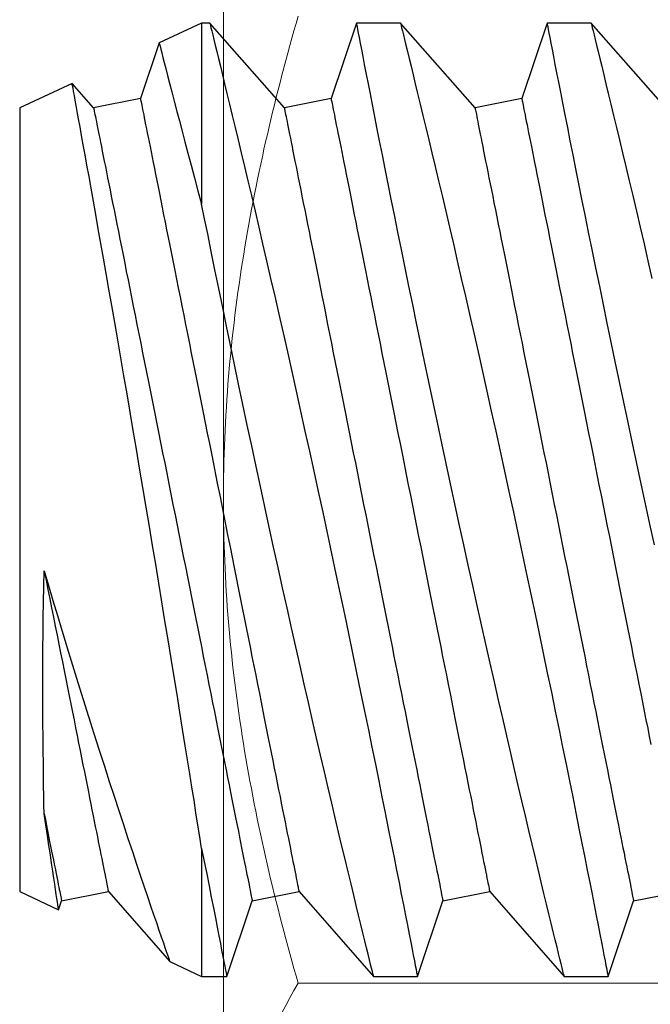
# Model space of a CAD drawing. Extents: x 538 to 780, y 371 to 465.
# Drawn here: x 678 to 678, y 391 to 391 of the extents above; entities that cross this region are included whole.
import ezdxf

# ---------------------------------------------------------------- set-up
doc = ezdxf.new("R2010")
doc.units = 0
doc.header["$MEASUREMENT"] = 0
for name, color, linetype in [('Dimension', 1, 'Continuous'), ('FASTENER(GFC)', 6, 'Continuous'), ('OBJECT_1', 4, 'Continuous')]:
    doc.layers.add(name, color=color, linetype=linetype)

# ---------------------------------------------------------------- blocks, each defined once
blk = doc.blocks.new('F099S')
at = {"layer": 'FASTENER(GFC)', "color": 6, "linetype": 'Continuous', "lineweight": 15}
for p, q in [((0, 0), (0, 0.18944)), ((0, 0), (0, -0.18944)), ((0.19921, -0.1263), (0.01954, -0.1263))]:
    blk.add_line(p, q, dxfattribs=at)
for points in [[(0, 0), (0, 0.0214), (0.00189, 0.04305), (0.00873, 0.08518), (0.01364, 0.10586), (0.01954, 0.1263)], [(0.01954, -0.1263), (0.0136, -0.10572), (0.00863, -0.08471), (0.00184, -0.04259), (0, -0.02138), (0, 0)]]:
    blk.add_open_spline(points, degree=3, knots=[0, 0, 0, 0, 0.5, 0.5, 1, 1, 1, 1], dxfattribs=at)
blk.add_open_spline([(0.01954, -0.1263), (0.00761, -0.14696), (0, -0.16793), (0, -0.18944)], degree=3, dxfattribs=at)
blk = doc.blocks.new('F573S')
at = {"layer": 'FASTENER(GFC)', "color": 6, "linetype": 'Continuous'}
for p, q in [((0.59349, 0.11355), (0.58681, 0.09383)), ((0.60494, 0.11355), (0.59349, 0.11355)), ((0.62442, 0.09139), (0.60494, 0.11355)), ((0.6433, 0.11355), (0.63663, 0.09383)), ((0.65476, 0.11355), (0.6433, 0.11355)), ((0.67423, 0.09139), (0.65475, 0.11355)), ((0.69311, 0.11355), (0.68644, 0.09383)), ((0.69967, 0.11355), (0.69311, 0.11355)), ((0.70798, 0.10968), (0.69967, 0.11355)), ((0.69967, 0.08011), (0.69967, 0.11355)), ((0.72404, 0.09139), (0.70798, 0.10967)), ((0.73703, 0.09612), (0.73625, 0.09383)), ((0.7472, 0.09139), (0.73704, 0.09613)), ((0.58681, 0.09383), (0.5746, 0.09139)), ((0.63663, 0.09383), (0.62442, 0.09139)), ((0.68644, 0.09383), (0.67423, 0.09139)), ((0.73625, 0.09383), (0.72404, 0.09139)), ((0.7472, -0.01098), (0.7472, 0.09139)), ((0.7472, -0.11335), (0.7472, -0.01098)), ((0.69967, -0.13551), (0.69967, -0.0882)), ((0.57844, -0.11335), (0.59792, -0.13551)), ((0.61604, -0.11579), (0.62825, -0.11335)), ((0.62825, -0.11335), (0.64773, -0.13551)), ((0.66585, -0.11579), (0.67806, -0.11335)), ((0.67806, -0.11335), (0.69754, -0.13551)), ((0.71566, -0.11579), (0.72788, -0.11335)), ((0.72788, -0.11335), (0.73348, -0.11972)), ((0.7335, -0.11974), (0.7472, -0.11335)), ((0.60937, -0.13551), (0.61604, -0.11579)), ((0.65918, -0.13551), (0.66585, -0.11579)), ((0.71075, -0.13033), (0.71566, -0.11579)), ((0.69967, -0.13551), (0.71074, -0.13035)), ((0.59791, -0.13551), (0.60937, -0.13551)), ((0.64772, -0.13551), (0.65918, -0.13551)), ((0.69753, -0.13551), (0.69967, -0.13551))]:
    blk.add_line(p, q, dxfattribs=at)
at = {"layer": 'FASTENER(GFC)', "color": 6, "linetype": 'Continuous', "flags": 128}
for points in [[(0.59791, -0.13548), (0.59791, -0.13549), (0.59786, -0.13528), (0.59776, -0.13487), (0.59761, -0.13426), (0.59741, -0.13345), (0.59716, -0.13244), (0.59685, -0.13119), (0.59649, -0.12974), (0.59609, -0.12808), (0.59563, -0.12623), (0.59514, -0.12423), (0.59461, -0.12204), (0.59404, -0.11968), (0.59342, -0.11715), (0.59275, -0.11437), (0.59204, -0.11141), (0.59129, -0.10828), (0.5905, -0.105), (0.58969, -0.10158), (0.58884, -0.09801), (0.58796, -0.0943), (0.58705, -0.09046), (0.58609, -0.08637), (0.58511, -0.08216), (0.5841, -0.07782), (0.58307, -0.07338), (0.58202, -0.06883)], [(0.58137, 0.00075), (0.58254, -0.00461), (0.58369, -0.00989), (0.58483, -0.01519), (0.58597, -0.02048), (0.5871, -0.02575), (0.58825, -0.03114), (0.58939, -0.03651), (0.59051, -0.04183), (0.59161, -0.04709), (0.59266, -0.05212), (0.59369, -0.05709), (0.5947, -0.06198), (0.59568, -0.06677), (0.59667, -0.0716), (0.59764, -0.07633), (0.59857, -0.08093), (0.59948, -0.0854), (0.60031, -0.08955), (0.60111, -0.09355), (0.60189, -0.09742), (0.60263, -0.10113), (0.60335, -0.10479), (0.60404, -0.10828), (0.6047, -0.11158), (0.60531, -0.11469), (0.60585, -0.11747), (0.60636, -0.12007), (0.60683, -0.12248), (0.60727, -0.12469), (0.60767, -0.12677), (0.60803, -0.12863), (0.60835, -0.13028), (0.60863, -0.13171), (0.60885, -0.13286), (0.60904, -0.13381), (0.60918, -0.13455), (0.60928, -0.13508), (0.60935, -0.13541), (0.60937, -0.13551)], [(0.64772, -0.13548), (0.64772, -0.13549), (0.64767, -0.13528), (0.64757, -0.13487), (0.64742, -0.13426), (0.64722, -0.13345), (0.64697, -0.13244), (0.64666, -0.13119), (0.64631, -0.12974), (0.6459, -0.12808), (0.64545, -0.12623), (0.64496, -0.12423), (0.64443, -0.12204), (0.64385, -0.11968), (0.64324, -0.11715), (0.64256, -0.11437), (0.64185, -0.11141), (0.6411, -0.10828), (0.64031, -0.105), (0.6395, -0.10158), (0.63865, -0.09801), (0.63777, -0.0943), (0.63687, -0.09046), (0.63591, -0.08637), (0.63492, -0.08216), (0.63391, -0.07782), (0.63288, -0.07338), (0.63184, -0.06883), (0.63077, -0.06418), (0.62969, -0.05945), (0.6286, -0.05463), (0.62746, -0.0496), (0.62631, -0.0445), (0.62516, -0.03935), (0.624, -0.03414), (0.62285, -0.02894), (0.6217, -0.02371), (0.62055, -0.01845), (0.6194, -0.01318), (0.61823, -0.00775), (0.61706, -0.00233), (0.6159, 0.00308), (0.61476, 0.00847), (0.61365, 0.01368), (0.61256, 0.01886), (0.61148, 0.02399), (0.61043, 0.02905), (0.60936, 0.03419), (0.60831, 0.03925), (0.60729, 0.04422), (0.60629, 0.04908), (0.60536, 0.05364), (0.60446, 0.0581), (0.60358, 0.06243), (0.60273, 0.06664), (0.60189, 0.07082), (0.60109, 0.07486), (0.60031, 0.07874), (0.59958, 0.08244), (0.59891, 0.0858), (0.59828, 0.089), (0.59768, 0.09203), (0.59712, 0.09487), (0.59659, 0.09761), (0.59609, 0.10014), (0.59564, 0.10248), (0.59522, 0.10459), (0.59487, 0.10641), (0.59456, 0.10803), (0.59428, 0.10944), (0.59405, 0.11065), (0.59385, 0.11168), (0.59369, 0.11249), (0.59358, 0.11307), (0.59351, 0.11342), (0.59349, 0.11355), (0.59349, 0.11354)], [(0.60494, 0.11353), (0.60495, 0.11352), (0.605, 0.11328), (0.60511, 0.11283), (0.60528, 0.11216), (0.6055, 0.11128), (0.60576, 0.11022), (0.60607, 0.10897), (0.60642, 0.10752), (0.60682, 0.10589), (0.60728, 0.10401), (0.60779, 0.10193), (0.60834, 0.09967), (0.60894, 0.09721), (0.60956, 0.09463), (0.61023, 0.09187), (0.61094, 0.08894), (0.61168, 0.08586), (0.61247, 0.08253), (0.61331, 0.07903), (0.61417, 0.07539), (0.61507, 0.07161), (0.61599, 0.0677), (0.61694, 0.06366), (0.61791, 0.05949), (0.6189, 0.05521), (0.61995, 0.0507), (0.62101, 0.04608), (0.62209, 0.04136), (0.62319, 0.03656), (0.62429, 0.03168), (0.62541, 0.02673), (0.62654, 0.02172), (0.62767, 0.01665), (0.62884, 0.01139), (0.63001, 0.00608), (0.63118, 0.00075), (0.63235, -0.00461), (0.6335, -0.00989), (0.63465, -0.01519), (0.63579, -0.02048), (0.63691, -0.02575), (0.63806, -0.03114), (0.6392, -0.03651), (0.64032, -0.04183), (0.64142, -0.04709), (0.64247, -0.05212), (0.6435, -0.05709), (0.64451, -0.06198), (0.6455, -0.06677), (0.64649, -0.0716), (0.64745, -0.07633), (0.64839, -0.08093), (0.64929, -0.0854), (0.65012, -0.08955), (0.65093, -0.09355), (0.6517, -0.09742), (0.65244, -0.10113), (0.65317, -0.10479), (0.65386, -0.10828), (0.65451, -0.11158), (0.65512, -0.11469), (0.65567, -0.11747), (0.65618, -0.12007), (0.65665, -0.12248), (0.65708, -0.12469), (0.65748, -0.12677), (0.65785, -0.12863), (0.65817, -0.13028), (0.65844, -0.13171), (0.65867, -0.13286), (0.65885, -0.13381), (0.65899, -0.13455), (0.6591, -0.13508), (0.65916, -0.13541), (0.65918, -0.13551)], [(0.69753, -0.13548), (0.69754, -0.13549), (0.69748, -0.13528), (0.69738, -0.13487), (0.69723, -0.13426), (0.69703, -0.13345), (0.69678, -0.13244), (0.69648, -0.13119), (0.69612, -0.12974), (0.69571, -0.12808), (0.69526, -0.12623), (0.69477, -0.12423), (0.69424, -0.12204), (0.69366, -0.11968), (0.69305, -0.11715), (0.69238, -0.11437), (0.69166, -0.11141), (0.69091, -0.10828), (0.69013, -0.105), (0.68931, -0.10158), (0.68846, -0.09801), (0.68759, -0.0943), (0.68668, -0.09046), (0.68572, -0.08637), (0.68474, -0.08216), (0.68373, -0.07782), (0.6827, -0.07338), (0.68165, -0.06883), (0.68058, -0.06418), (0.6795, -0.05945), (0.67841, -0.05463), (0.67727, -0.0496), (0.67613, -0.0445), (0.67497, -0.03935), (0.67382, -0.03414), (0.67267, -0.02894), (0.67151, -0.02371), (0.67036, -0.01845), (0.66922, -0.01318), (0.66804, -0.00775), (0.66687, -0.00233), (0.66572, 0.00308), (0.66457, 0.00847), (0.66346, 0.01368), (0.66237, 0.01886), (0.6613, 0.02399), (0.66024, 0.02905), (0.65917, 0.03419), (0.65813, 0.03925), (0.6571, 0.04422), (0.65611, 0.04908), (0.65518, 0.05364), (0.65427, 0.0581), (0.65339, 0.06243), (0.65255, 0.06664), (0.65171, 0.07082), (0.6509, 0.07486), (0.65013, 0.07874), (0.64939, 0.08244), (0.64872, 0.0858), (0.64809, 0.089), (0.6475, 0.09203), (0.64694, 0.09487), (0.6464, 0.09761), (0.6459, 0.10014), (0.64545, 0.10248), (0.64504, 0.10459), (0.64468, 0.10641), (0.64437, 0.10803), (0.64409, 0.10944), (0.64386, 0.11065), (0.64366, 0.11168), (0.64351, 0.11249), (0.64339, 0.11307), (0.64332, 0.11342), (0.6433, 0.11355), (0.6433, 0.11354)], [(0.65476, 0.11353), (0.65476, 0.11353), (0.65481, 0.11332), (0.65491, 0.11289), (0.65507, 0.11225), (0.65528, 0.11142), (0.65553, 0.11039), (0.65583, 0.10917), (0.65618, 0.10776), (0.65658, 0.1061), (0.65704, 0.10424), (0.65754, 0.10219), (0.65809, 0.09995), (0.65866, 0.09757), (0.65928, 0.09501), (0.65994, 0.09228), (0.66064, 0.08939), (0.66139, 0.08625), (0.66219, 0.08295), (0.66301, 0.07948), (0.66387, 0.07588), (0.66475, 0.07213), (0.66567, 0.06825), (0.66661, 0.06424), (0.66758, 0.06011), (0.66859, 0.05575), (0.66963, 0.05127), (0.67069, 0.04668), (0.67176, 0.04199), (0.67285, 0.03723), (0.67395, 0.03238), (0.67506, 0.02745), (0.67618, 0.02246), (0.67734, 0.01728), (0.67851, 0.01203), (0.67968, 0.00675), (0.68085, 0.00143), (0.682, -0.00383), (0.68315, -0.00912), (0.68429, -0.01441), (0.68543, -0.01969), (0.68659, -0.02511), (0.68774, -0.03051), (0.68888, -0.03588), (0.69, -0.04119), (0.69107, -0.0463), (0.69212, -0.05136), (0.69316, -0.05634), (0.69417, -0.06124), (0.69519, -0.0662), (0.69619, -0.07106), (0.69716, -0.0758), (0.69809, -0.08042), (0.69889, -0.08436), (0.69967, -0.0882)], [(0.69967, 0.08011), (0.69899, 0.08352), (0.69834, 0.08678), (0.69773, 0.08988), (0.69716, 0.0928), (0.6966, 0.09563), (0.69608, 0.09827), (0.69561, 0.10071), (0.69517, 0.10295), (0.69478, 0.10493), (0.69444, 0.10672), (0.69413, 0.1083), (0.69386, 0.10968), (0.69363, 0.11088), (0.69344, 0.11187), (0.69329, 0.11263), (0.69319, 0.11316), (0.69313, 0.11346), (0.69311, 0.11355)], [(0.74081, 0.00754), (0.73966, 0.01145), (0.7385, 0.01536), (0.73733, 0.01925), (0.73617, 0.02312), (0.73477, 0.02771), (0.73338, 0.03225), (0.73199, 0.03675), (0.73062, 0.04117), (0.72921, 0.04566), (0.72781, 0.05007), (0.72644, 0.05439), (0.72508, 0.05861), (0.7238, 0.06259), (0.72254, 0.06646), (0.72131, 0.07022), (0.72011, 0.07386), (0.71892, 0.07747), (0.71776, 0.08094), (0.71666, 0.08425), (0.7156, 0.08739), (0.71468, 0.09011), (0.71381, 0.09268), (0.71299, 0.09509), (0.71222, 0.09734), (0.71149, 0.09948), (0.71082, 0.10143), (0.71021, 0.10319), (0.70967, 0.10475), (0.70926, 0.10596), (0.70889, 0.10701), (0.70859, 0.10789), (0.70834, 0.10859), (0.70815, 0.10914), (0.70803, 0.1095), (0.70797, 0.10967), (0.70797, 0.10966)], [(0.73703, 0.09612), (0.73704, 0.09607), (0.73708, 0.09583), (0.73714, 0.09541), (0.73722, 0.09484), (0.73733, 0.0941), (0.73747, 0.0932), (0.73763, 0.09213), (0.73782, 0.09086), (0.73804, 0.08943), (0.73828, 0.08783), (0.73854, 0.08607), (0.73885, 0.08399), (0.73919, 0.08174), (0.73956, 0.07931), (0.73995, 0.07671), (0.74037, 0.07395), (0.74081, 0.07104)], [(0.62825, -0.11335), (0.62824, -0.11331), (0.62822, -0.11321), (0.62819, -0.11303), (0.62814, -0.11278), (0.62807, -0.11246), (0.62799, -0.11207), (0.6279, -0.11161), (0.6278, -0.11108), (0.62768, -0.11049), (0.62754, -0.10982), (0.6274, -0.10908), (0.62724, -0.10828), (0.62706, -0.10741), (0.62687, -0.10647), (0.62667, -0.10546), (0.62646, -0.10439), (0.62623, -0.10326), (0.62599, -0.10206), (0.62574, -0.10079), (0.62547, -0.09947), (0.6252, -0.09808), (0.62491, -0.09664), (0.62461, -0.09513), (0.62429, -0.09356), (0.62397, -0.09194), (0.62363, -0.09026), (0.62329, -0.08853), (0.62293, -0.08674), (0.62256, -0.0849), (0.62218, -0.08301), (0.62179, -0.08106), (0.62139, -0.07907), (0.62099, -0.07703), (0.62057, -0.07495), (0.62014, -0.07282), (0.61971, -0.07065), (0.61927, -0.06843), (0.61882, -0.06618), (0.61836, -0.06388), (0.61789, -0.06155), (0.61742, -0.05919), (0.61694, -0.05679), (0.61645, -0.05435), (0.61596, -0.05189), (0.61546, -0.0494), (0.61496, -0.04688), (0.61445, -0.04434), (0.61393, -0.04177), (0.61342, -0.03918), (0.61289, -0.03657), (0.61237, -0.03394), (0.61184, -0.0313), (0.61131, -0.02864), (0.61077, -0.02596), (0.61024, -0.02328), (0.6097, -0.02059), (0.60916, -0.01789), (0.60862, -0.01518), (0.60807, -0.01247), (0.60753, -0.00976), (0.60699, -0.00705), (0.60645, -0.00434), (0.60591, -0.00163), (0.60537, 0.00107), (0.60483, 0.00376), (0.60429, 0.00645), (0.60376, 0.00912), (0.60322, 0.01178), (0.6027, 0.01442), (0.60217, 0.01705), (0.60165, 0.01966), (0.60113, 0.02225), (0.60062, 0.02482), (0.60011, 0.02737), (0.5996, 0.02988), (0.5991, 0.03238), (0.59861, 0.03484), (0.59813, 0.03727), (0.59765, 0.03967), (0.59717, 0.04204), (0.59671, 0.04437), (0.59625, 0.04666), (0.5958, 0.04892), (0.59535, 0.05113), (0.59492, 0.0533), (0.59449, 0.05543), (0.59408, 0.05752), (0.59367, 0.05956), (0.59327, 0.06155), (0.59288, 0.06349), (0.5925, 0.06538), (0.59214, 0.06722), (0.59178, 0.06901), (0.59143, 0.07075), (0.5911, 0.07242), (0.59077, 0.07405), (0.59046, 0.07561), (0.59016, 0.07712), (0.58987, 0.07857), (0.58959, 0.07995), (0.58932, 0.08128), (0.58907, 0.08254), (0.58883, 0.08374), (0.5886, 0.08488), (0.58839, 0.08595), (0.58819, 0.08695), (0.588, 0.08789), (0.58783, 0.08876), (0.58767, 0.08957), (0.58752, 0.0903), (0.58739, 0.09097), (0.58727, 0.09157), (0.58716, 0.0921), (0.58707, 0.09256), (0.58699, 0.09295), (0.58693, 0.09326), (0.58688, 0.09351), (0.58684, 0.09369), (0.58682, 0.0938), (0.58681, 0.09383)], [(0.67806, -0.11335), (0.67806, -0.11331), (0.67803, -0.11321), (0.678, -0.11303), (0.67795, -0.11278), (0.67789, -0.11246), (0.67781, -0.11207), (0.67772, -0.11161), (0.67761, -0.11108), (0.67749, -0.11049), (0.67736, -0.10982), (0.67721, -0.10908), (0.67705, -0.10828), (0.67687, -0.10741), (0.67669, -0.10647), (0.67649, -0.10546), (0.67627, -0.10439), (0.67604, -0.10326), (0.6758, -0.10206), (0.67555, -0.10079), (0.67529, -0.09947), (0.67501, -0.09808), (0.67472, -0.09664), (0.67442, -0.09513), (0.67411, -0.09356), (0.67378, -0.09194), (0.67345, -0.09026), (0.6731, -0.08853), (0.67274, -0.08674), (0.67237, -0.0849), (0.67199, -0.08301), (0.67161, -0.08106), (0.67121, -0.07907), (0.6708, -0.07703), (0.67038, -0.07495), (0.66996, -0.07282), (0.66952, -0.07065), (0.66908, -0.06843), (0.66863, -0.06618), (0.66817, -0.06388), (0.6677, -0.06155), (0.66723, -0.05919), (0.66675, -0.05679), (0.66626, -0.05435), (0.66577, -0.05189), (0.66527, -0.0494), (0.66477, -0.04688), (0.66426, -0.04434), (0.66375, -0.04177), (0.66323, -0.03918), (0.66271, -0.03657), (0.66218, -0.03394), (0.66165, -0.0313), (0.66112, -0.02864), (0.66059, -0.02596), (0.66005, -0.02328), (0.65951, -0.02059), (0.65897, -0.01789), (0.65843, -0.01518), (0.65789, -0.01247), (0.65734, -0.00976), (0.6568, -0.00705), (0.65626, -0.00434), (0.65572, -0.00163), (0.65518, 0.00107), (0.65464, 0.00376), (0.6541, 0.00645), (0.65357, 0.00912), (0.65304, 0.01178), (0.65251, 0.01442), (0.65198, 0.01705), (0.65146, 0.01966), (0.65094, 0.02225), (0.65043, 0.02482), (0.64992, 0.02737), (0.64942, 0.02988), (0.64892, 0.03238), (0.64843, 0.03484), (0.64794, 0.03727), (0.64746, 0.03967), (0.64699, 0.04204), (0.64652, 0.04437), (0.64606, 0.04666), (0.64561, 0.04892), (0.64517, 0.05113), (0.64473, 0.0533), (0.64431, 0.05543), (0.64389, 0.05752), (0.64348, 0.05956), (0.64308, 0.06155), (0.6427, 0.06349), (0.64232, 0.06538), (0.64195, 0.06722), (0.64159, 0.06901), (0.64124, 0.07075), (0.64091, 0.07242), (0.64058, 0.07405), (0.64027, 0.07561), (0.63997, 0.07712), (0.63968, 0.07857), (0.6394, 0.07995), (0.63914, 0.08128), (0.63889, 0.08254), (0.63865, 0.08374), (0.63842, 0.08488), (0.6382, 0.08595), (0.638, 0.08695), (0.63782, 0.08789), (0.63764, 0.08876), (0.63748, 0.08957), (0.63733, 0.0903), (0.6372, 0.09097), (0.63708, 0.09157), (0.63697, 0.0921), (0.63688, 0.09256), (0.6368, 0.09295), (0.63674, 0.09326), (0.63669, 0.09351), (0.63666, 0.09369), (0.63663, 0.0938), (0.63663, 0.09383)], [(0.72788, -0.11335), (0.72787, -0.11331), (0.72785, -0.11321), (0.72781, -0.11303), (0.72776, -0.11278), (0.7277, -0.11246), (0.72762, -0.11207), (0.72753, -0.11161), (0.72742, -0.11108), (0.7273, -0.11049), (0.72717, -0.10982), (0.72702, -0.10908), (0.72686, -0.10828), (0.72669, -0.10741), (0.7265, -0.10647), (0.7263, -0.10546), (0.72608, -0.10439), (0.72586, -0.10326), (0.72562, -0.10206), (0.72537, -0.10079), (0.7251, -0.09947), (0.72482, -0.09808), (0.72453, -0.09664), (0.72423, -0.09513), (0.72392, -0.09356), (0.72359, -0.09194), (0.72326, -0.09026), (0.72291, -0.08853), (0.72255, -0.08674), (0.72219, -0.0849), (0.72181, -0.08301), (0.72142, -0.08106), (0.72102, -0.07907), (0.72061, -0.07703), (0.7202, -0.07495), (0.71977, -0.07282), (0.71934, -0.07065), (0.71889, -0.06843), (0.71844, -0.06618), (0.71798, -0.06388), (0.71752, -0.06155), (0.71704, -0.05919), (0.71656, -0.05679), (0.71608, -0.05435), (0.71558, -0.05189), (0.71509, -0.0494), (0.71458, -0.04688), (0.71407, -0.04434), (0.71356, -0.04177), (0.71304, -0.03918), (0.71252, -0.03657), (0.71199, -0.03394), (0.71147, -0.0313), (0.71093, -0.02864), (0.7104, -0.02596), (0.70986, -0.02328), (0.70932, -0.02059), (0.70878, -0.01789), (0.70824, -0.01518), (0.7077, -0.01247), (0.70716, -0.00976), (0.70662, -0.00705), (0.70607, -0.00434), (0.70553, -0.00163), (0.70499, 0.00107), (0.70445, 0.00376), (0.70392, 0.00645), (0.70338, 0.00912), (0.70285, 0.01178), (0.70232, 0.01442), (0.7018, 0.01705), (0.70127, 0.01966), (0.70076, 0.02225), (0.70024, 0.02482), (0.69973, 0.02737), (0.69923, 0.02988), (0.69873, 0.03238), (0.69824, 0.03484), (0.69775, 0.03727), (0.69727, 0.03967), (0.6968, 0.04204), (0.69633, 0.04437), (0.69587, 0.04666), (0.69542, 0.04892), (0.69498, 0.05113), (0.69455, 0.0533), (0.69412, 0.05543), (0.6937, 0.05752), (0.6933, 0.05956), (0.6929, 0.06155), (0.69251, 0.06349), (0.69213, 0.06538), (0.69176, 0.06722), (0.6914, 0.06901), (0.69106, 0.07075), (0.69072, 0.07242), (0.6904, 0.07405), (0.69008, 0.07561), (0.68978, 0.07712), (0.68949, 0.07857), (0.68922, 0.07995), (0.68895, 0.08128), (0.6887, 0.08254), (0.68846, 0.08374), (0.68823, 0.08488), (0.68802, 0.08595), (0.68782, 0.08695), (0.68763, 0.08789), (0.68745, 0.08876), (0.68729, 0.08957), (0.68715, 0.0903), (0.68701, 0.09097), (0.68689, 0.09157), (0.68679, 0.0921), (0.6867, 0.09256), (0.68662, 0.09295), (0.68655, 0.09326), (0.6865, 0.09351), (0.68647, 0.09369), (0.68645, 0.0938), (0.68644, 0.09383)], [(0.74081, 0.07104), (0.7405, 0.07258), (0.74021, 0.07407), (0.73992, 0.07552), (0.73964, 0.07691), (0.73937, 0.07826), (0.73911, 0.07955), (0.73886, 0.08079), (0.73862, 0.08198), (0.7384, 0.08312), (0.73818, 0.0842), (0.73797, 0.08522), (0.73778, 0.08619), (0.7376, 0.08711), (0.73743, 0.08797), (0.73727, 0.08877), (0.73712, 0.08951), (0.73698, 0.0902), (0.73685, 0.09083), (0.73674, 0.09139), (0.73664, 0.0919), (0.73655, 0.09235), (0.73647, 0.09275), (0.7364, 0.09308), (0.73635, 0.09335), (0.73631, 0.09356), (0.73628, 0.09371), (0.73626, 0.0938), (0.73625, 0.09383)], [(0.61604, -0.11579), (0.61603, -0.11575), (0.61601, -0.11565), (0.61597, -0.11547), (0.61592, -0.11522), (0.61586, -0.1149), (0.61578, -0.11451), (0.61569, -0.11406), (0.61559, -0.11353), (0.61547, -0.11293), (0.61533, -0.11226), (0.61518, -0.11152), (0.61502, -0.11072), (0.61485, -0.10985), (0.61466, -0.10891), (0.61446, -0.1079), (0.61425, -0.10683), (0.61402, -0.1057), (0.61378, -0.1045), (0.61353, -0.10324), (0.61326, -0.10191), (0.61299, -0.10052), (0.6127, -0.09908), (0.61239, -0.09757), (0.61208, -0.09601), (0.61176, -0.09438), (0.61142, -0.0927), (0.61107, -0.09097), (0.61072, -0.08918), (0.61035, -0.08734), (0.60997, -0.08545), (0.60958, -0.08351), (0.60918, -0.08152), (0.60878, -0.07948), (0.60836, -0.07739), (0.60793, -0.07526), (0.6075, -0.07309), (0.60706, -0.07087), (0.6066, -0.06862), (0.60615, -0.06633), (0.60568, -0.064), (0.60521, -0.06163), (0.60473, -0.05923), (0.60424, -0.0568), (0.60375, -0.05433), (0.60325, -0.05184), (0.60274, -0.04932), (0.60224, -0.04678), (0.60172, -0.04421), (0.6012, -0.04162), (0.60068, -0.03901), (0.60016, -0.03638), (0.59963, -0.03374), (0.5991, -0.03108), (0.59856, -0.02841), (0.59802, -0.02572), (0.59749, -0.02303), (0.59695, -0.02033), (0.5964, -0.01762), (0.59586, -0.01491), (0.59532, -0.0122), (0.59478, -0.00949), (0.59424, -0.00678), (0.59369, -0.00407), (0.59315, -0.00137), (0.59262, 0.00132), (0.59208, 0.004), (0.59154, 0.00668), (0.59101, 0.00934), (0.59048, 0.01198), (0.58996, 0.01461), (0.58944, 0.01722), (0.58892, 0.01981), (0.5884, 0.02238), (0.5879, 0.02492), (0.58739, 0.02744), (0.58689, 0.02993), (0.5864, 0.0324), (0.58591, 0.03483), (0.58543, 0.03723), (0.58496, 0.03959), (0.5845, 0.04192), (0.58404, 0.04422), (0.58359, 0.04647), (0.58314, 0.04869), (0.58271, 0.05086), (0.58228, 0.05299)], [(0.66585, -0.11579), (0.66584, -0.11575), (0.66582, -0.11565), (0.66579, -0.11547), (0.66574, -0.11522), (0.66567, -0.1149), (0.6656, -0.11451), (0.6655, -0.11406), (0.6654, -0.11353), (0.66528, -0.11293), (0.66515, -0.11226), (0.665, -0.11152), (0.66484, -0.11072), (0.66466, -0.10985), (0.66448, -0.10891), (0.66427, -0.1079), (0.66406, -0.10683), (0.66383, -0.1057), (0.66359, -0.1045), (0.66334, -0.10324), (0.66308, -0.10191), (0.6628, -0.10052), (0.66251, -0.09908), (0.66221, -0.09757), (0.66189, -0.09601), (0.66157, -0.09438), (0.66123, -0.0927), (0.66089, -0.09097), (0.66053, -0.08918), (0.66016, -0.08734), (0.65978, -0.08545), (0.65939, -0.08351), (0.659, -0.08152), (0.65859, -0.07948), (0.65817, -0.07739), (0.65775, -0.07526), (0.65731, -0.07309), (0.65687, -0.07087), (0.65642, -0.06862), (0.65596, -0.06633), (0.65549, -0.064), (0.65502, -0.06163), (0.65454, -0.05923), (0.65405, -0.0568), (0.65356, -0.05433), (0.65306, -0.05184), (0.65256, -0.04932), (0.65205, -0.04678), (0.65154, -0.04421), (0.65102, -0.04162), (0.6505, -0.03901), (0.64997, -0.03638), (0.64944, -0.03374), (0.64891, -0.03108), (0.64837, -0.02841), (0.64784, -0.02572), (0.6473, -0.02303), (0.64676, -0.02033), (0.64622, -0.01762), (0.64568, -0.01491), (0.64513, -0.0122), (0.64459, -0.00949), (0.64405, -0.00678), (0.64351, -0.00407), (0.64297, -0.00137), (0.64243, 0.00132), (0.64189, 0.004), (0.64136, 0.00668), (0.64083, 0.00934), (0.6403, 0.01198), (0.63977, 0.01461), (0.63925, 0.01722), (0.63873, 0.01981), (0.63822, 0.02238), (0.63771, 0.02492), (0.63721, 0.02744), (0.63671, 0.02993), (0.63621, 0.0324), (0.63573, 0.03483), (0.63525, 0.03723), (0.63477, 0.03959), (0.63431, 0.04192), (0.63385, 0.04422), (0.6334, 0.04647), (0.63296, 0.04869), (0.63252, 0.05086), (0.6321, 0.05299), (0.63168, 0.05508), (0.63127, 0.05711), (0.63087, 0.05911), (0.63048, 0.06105), (0.63011, 0.06294), (0.62974, 0.06478), (0.62938, 0.06657), (0.62903, 0.0683), (0.6287, 0.06998), (0.62837, 0.07161), (0.62806, 0.07317), (0.62776, 0.07468), (0.62747, 0.07612), (0.62719, 0.07751), (0.62693, 0.07884), (0.62667, 0.0801), (0.62643, 0.0813), (0.62621, 0.08243), (0.62599, 0.0835), (0.62579, 0.08451), (0.6256, 0.08545), (0.62543, 0.08632), (0.62527, 0.08712), (0.62512, 0.08786), (0.62499, 0.08853), (0.62487, 0.08913), (0.62476, 0.08965), (0.62467, 0.09011), (0.62459, 0.0905), (0.62453, 0.09082), (0.62448, 0.09107), (0.62444, 0.09125), (0.62442, 0.09135), (0.62442, 0.09139)], [(0.71566, -0.11579), (0.71566, -0.11575), (0.71564, -0.11565), (0.7156, -0.11547), (0.71555, -0.11522), (0.71549, -0.1149), (0.71541, -0.11451), (0.71532, -0.11406), (0.71521, -0.11353), (0.71509, -0.11293), (0.71496, -0.11226), (0.71481, -0.11152), (0.71465, -0.11072), (0.71448, -0.10985), (0.71429, -0.10891), (0.71409, -0.1079), (0.71387, -0.10683), (0.71365, -0.1057), (0.71341, -0.1045), (0.71315, -0.10324), (0.71289, -0.10191), (0.71261, -0.10052), (0.71232, -0.09908), (0.71202, -0.09757), (0.71171, -0.09601), (0.71138, -0.09438), (0.71105, -0.0927), (0.7107, -0.09097), (0.71034, -0.08918), (0.70997, -0.08734), (0.7096, -0.08545), (0.70921, -0.08351), (0.70881, -0.08152), (0.7084, -0.07948), (0.70798, -0.07739), (0.70756, -0.07526), (0.70712, -0.07309), (0.70668, -0.07087), (0.70623, -0.06862), (0.70577, -0.06633), (0.70531, -0.064), (0.70483, -0.06163), (0.70435, -0.05923), (0.70387, -0.0568), (0.70337, -0.05433), (0.70287, -0.05184), (0.70237, -0.04932), (0.70186, -0.04678), (0.70135, -0.04421), (0.70083, -0.04162), (0.70031, -0.03901), (0.69978, -0.03638), (0.69925, -0.03374), (0.69872, -0.03108), (0.69819, -0.02841), (0.69765, -0.02572), (0.69711, -0.02303), (0.69657, -0.02033), (0.69603, -0.01762), (0.69549, -0.01491), (0.69495, -0.0122), (0.6944, -0.00949), (0.69386, -0.00678), (0.69332, -0.00407), (0.69278, -0.00137), (0.69224, 0.00132), (0.69171, 0.004), (0.69117, 0.00668), (0.69064, 0.00934), (0.69011, 0.01198), (0.68958, 0.01461), (0.68906, 0.01722), (0.68854, 0.01981), (0.68803, 0.02238), (0.68752, 0.02492), (0.68702, 0.02744), (0.68652, 0.02993), (0.68603, 0.0324), (0.68554, 0.03483), (0.68506, 0.03723), (0.68459, 0.03959), (0.68412, 0.04192), (0.68366, 0.04422), (0.68321, 0.04647), (0.68277, 0.04869), (0.68233, 0.05086), (0.68191, 0.05299), (0.68149, 0.05508), (0.68108, 0.05711), (0.68069, 0.05911), (0.6803, 0.06105), (0.67992, 0.06294), (0.67955, 0.06478), (0.67919, 0.06657), (0.67885, 0.0683), (0.67851, 0.06998), (0.67819, 0.07161), (0.67787, 0.07317), (0.67757, 0.07468), (0.67728, 0.07612), (0.677, 0.07751), (0.67674, 0.07884), (0.67649, 0.0801), (0.67625, 0.0813), (0.67602, 0.08243), (0.67581, 0.0835), (0.6756, 0.08451), (0.67542, 0.08545), (0.67524, 0.08632), (0.67508, 0.08712), (0.67493, 0.08786), (0.6748, 0.08853), (0.67468, 0.08913), (0.67458, 0.08965), (0.67448, 0.09011), (0.67441, 0.0905), (0.67434, 0.09082), (0.67429, 0.09107), (0.67426, 0.09125), (0.67424, 0.09135), (0.67423, 0.09139)], [(0.74081, 0.00754), (0.74032, 0.00999), (0.73983, 0.01243), (0.73935, 0.01486), (0.73887, 0.01727), (0.73839, 0.01966), (0.73791, 0.02204), (0.73744, 0.0244), (0.73697, 0.02673), (0.73651, 0.02904), (0.73605, 0.03133), (0.7356, 0.03359), (0.73516, 0.03582), (0.73471, 0.03803), (0.73428, 0.04021), (0.73385, 0.04235), (0.73343, 0.04447), (0.73301, 0.04655), (0.7326, 0.04859), (0.7322, 0.05061), (0.7318, 0.05258), (0.73142, 0.05452), (0.73104, 0.05641), (0.73067, 0.05827), (0.7303, 0.06009), (0.72995, 0.06186), (0.7296, 0.06359), (0.72926, 0.06528), (0.72894, 0.06692), (0.72862, 0.06851), (0.72831, 0.07006), (0.72801, 0.07156), (0.72772, 0.07301), (0.72744, 0.07441), (0.72717, 0.07576), (0.72691, 0.07706), (0.72666, 0.0783), (0.72642, 0.0795), (0.72619, 0.08064), (0.72598, 0.08172), (0.72577, 0.08275), (0.72557, 0.08372), (0.72539, 0.08464), (0.72522, 0.0855), (0.72506, 0.08631), (0.72491, 0.08705), (0.72477, 0.08774), (0.72465, 0.08837), (0.72453, 0.08894), (0.72443, 0.08945), (0.72434, 0.08991), (0.72426, 0.0903), (0.72419, 0.09063), (0.72414, 0.0909), (0.7241, 0.09112), (0.72407, 0.09127), (0.72405, 0.09136), (0.72404, 0.09139)], [(0.69967, 0.08011), (0.70014, 0.0771), (0.70063, 0.074), (0.70114, 0.0708), (0.70166, 0.06753), (0.70221, 0.0641), (0.70277, 0.06058), (0.70335, 0.05699), (0.70394, 0.05333), (0.70464, 0.04895), (0.70536, 0.04447), (0.7061, 0.03991), (0.70685, 0.03529), (0.70763, 0.03048), (0.70843, 0.0256), (0.70924, 0.02067), (0.71005, 0.01571), (0.71086, 0.0108), (0.71167, 0.00588), (0.71249, 0.00094), (0.71331, -0.004), (0.71416, -0.00908), (0.71501, -0.01415), (0.71586, -0.0192), (0.7167, -0.02421), (0.71752, -0.02906), (0.71834, -0.03387), (0.71915, -0.03863), (0.71995, -0.04332), (0.72077, -0.04807), (0.72157, -0.05273), (0.72237, -0.05731), (0.72314, -0.06177), (0.72388, -0.06599), (0.7246, -0.0701), (0.7253, -0.0741), (0.72598, -0.07796), (0.72666, -0.0818), (0.72731, -0.08549), (0.72794, -0.08902), (0.72854, -0.09239), (0.72909, -0.09547), (0.72962, -0.09839), (0.73011, -0.10114), (0.73058, -0.10371), (0.73102, -0.10618), (0.73143, -0.10845), (0.73181, -0.11053), (0.73215, -0.1124), (0.73244, -0.114), (0.7327, -0.11541), (0.73292, -0.11662), (0.73311, -0.11764), (0.73326, -0.11848), (0.73338, -0.1191), (0.73345, -0.11952), (0.73349, -0.11972), (0.73349, -0.11971)], [(0.74081, 0.07104), (0.74085, 0.06871), (0.7409, 0.0663), (0.74094, 0.06378), (0.74097, 0.06118), (0.74101, 0.05791), (0.74105, 0.05453), (0.74108, 0.05103), (0.74111, 0.04742), (0.74113, 0.04362), (0.74114, 0.03971), (0.74114, 0.03571), (0.74113, 0.03163), (0.74111, 0.02777), (0.74108, 0.02385), (0.74103, 0.01988), (0.74097, 0.01581), (0.7409, 0.01169), (0.74081, 0.00754)], [(0.71073, -0.13033), (0.71072, -0.13029), (0.71065, -0.13), (0.71052, -0.12947), (0.71032, -0.12872), (0.71007, -0.12773), (0.70977, -0.12656), (0.70942, -0.12519), (0.70902, -0.12361), (0.70856, -0.12183), (0.70803, -0.11979), (0.70745, -0.11754), (0.70682, -0.11509), (0.70613, -0.11245), (0.70547, -0.10994), (0.70477, -0.10728), (0.70403, -0.10448), (0.70325, -0.10154), (0.70241, -0.0984), (0.70154, -0.09512), (0.70062, -0.09172), (0.69967, -0.0882)]]:
    blk.add_lwpolyline(points, dxfattribs=at)
blk = doc.blocks.new('CLIP_SILL')
at = {"layer": 'Dimension', "rotation": 180}
blk.add_blockref('F573S', (62.10056, -91.30109), dxfattribs=at)
at = {"layer": 'FASTENER(GFC)'}
blk.add_blockref('F099S', (61.40657, -91.29009), dxfattribs=at)

msp = doc.modelspace()

# ---------------------------------------------------------------- block references
at = {"layer": 'OBJECT_1'}
msp.add_blockref('CLIP_SILL', (616.70736, 481.99654), dxfattribs=at)

doc.saveas('drawing.dxf')
